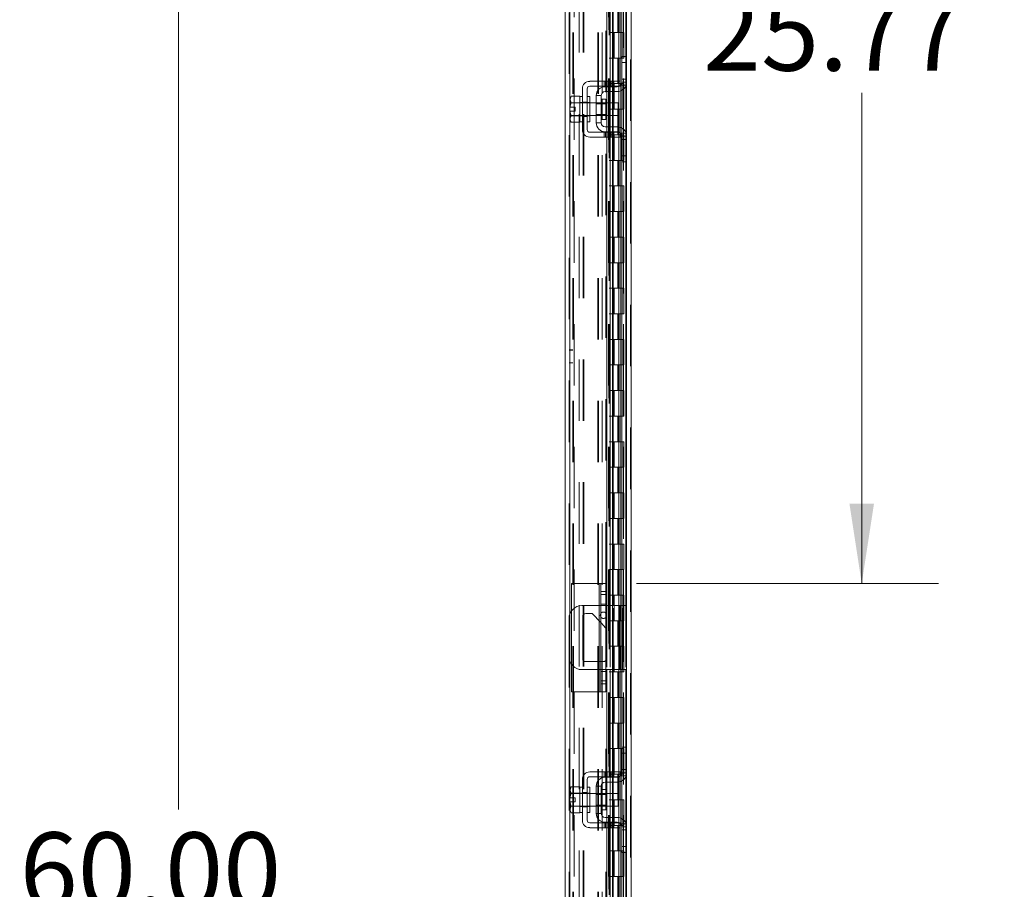
# Model space of a CAD drawing. Units: inches. Extents: x 0 to 23.4, y 0 to 16.5.
# Drawn here: x 11.4 to 13, y 7.8 to 9.2 of the extents above; entities that cross this region are included whole.
import ezdxf

# ---------------------------------------------------------------- set-up
doc = ezdxf.new("R2010")
doc.units = ezdxf.units.IN
doc.header["$MEASUREMENT"] = 0
doc.linetypes.add('HIDDEN', pattern=[0.075, 0.05, -0.025])
doc.styles.add('SLDTEXTSTYLE0', font='TXT', dxfattribs={"width": 0.75})
doc.dimstyles.new('SLDDIMSTYLE0', dxfattribs={"dimtxt": 0.125, "dimasz": 0.13, "dimexe": 0, "dimexo": 0.0625, "dimgap": 0.03125, "dimtad": 0, "dimtih": 1, "dimtoh": 1, "dimlfac": 12, "dimrnd": 1e-09, "dimzin": 12, "dimdsep": 46, "dimtxsty": 'SLDTEXTSTYLE0', "dimsah": 1, "dimcen": 0.09, "dimadec": 0, "dimazin": 3, "dimtfac": 1, "dimtofl": 0, "dimtmove": 0, "dimatfit": 3, "dimfxl": 1, "dimfrac": 2, "dimtolj": 1, "dimtzin": 12, "dimarcsym": 0})
doc.dimstyles.new('SLDDIMSTYLE1', dxfattribs={"dimtxt": 0.125, "dimasz": 0.13, "dimexe": 0, "dimexo": 0.0625, "dimgap": 0.03125, "dimtad": 0, "dimtih": 1, "dimtoh": 1, "dimlfac": 12, "dimrnd": 1e-09, "dimzin": 4, "dimdsep": 46, "dimtxsty": 'SLDTEXTSTYLE0', "dimsah": 1, "dimcen": 0.09, "dimadec": 0, "dimazin": 1, "dimtfac": 1, "dimtofl": 0, "dimtmove": 0, "dimatfit": 3, "dimfxl": 1, "dimfrac": 2, "dimtolj": 1, "dimtzin": 12, "dimarcsym": 0})

# ---------------------------------------------------------------- blocks, each defined once
blk = doc.blocks.new('_D_16')
at = {"color": 7, "linetype": 'Continuous', "lineweight": 0}
for p, q in [((12.3092, 10.445), (11.498, 10.445)), ((11.623, 10.445), (11.623, 7.9292)), ((11.623, 5.445), (11.623, 7.7307)), ((12.3092, 5.445), (11.498, 5.445))]:
    blk.add_line(p, q, dxfattribs=at)
for points in [[(11.623, 10.445), (11.603, 10.315), (11.643, 10.315)], [(11.623, 5.445), (11.643, 5.575), (11.603, 5.575)]]:
    blk.add_solid(points, dxfattribs=at)
at = {"color": 7, "linetype": 'Continuous', "lineweight": 0, "insert": (11.3644, 7.8919, -0.008), "char_height": 0.125, "attachment_point": 1, "style": 'SLDTEXTSTYLE0'}
blk.add_mtext('60.00', dxfattribs=at)
blk = doc.blocks.new('_D_19')
at = {"color": 7, "linetype": 'Continuous', "lineweight": 0}
for p, q in [((12.7359, 10.445), (12.7359, 9.2951)), ((12.7359, 8.2975), (12.7359, 9.0967)), ((12.3692, 8.2975), (12.8609, 8.2975))]:
    blk.add_line(p, q, dxfattribs=at)
for points in [[(12.7359, 10.445), (12.7159, 10.315), (12.7559, 10.315)], [(12.7359, 8.2975), (12.7559, 8.4275), (12.7159, 8.4275)]]:
    blk.add_solid(points, dxfattribs=at)
at = {"color": 7, "linetype": 'Continuous', "lineweight": 0, "insert": (12.4773, 9.2578, -0.008), "char_height": 0.125, "attachment_point": 1, "style": 'SLDTEXTSTYLE0'}
blk.add_mtext('25.77', dxfattribs=at)

msp = doc.modelspace()

# ---------------------------------------------------------------- linework, layer by layer
at = {"color": 7, "linetype": 'HIDDEN', "lineweight": 0}
for p, q in [((12.35919, 5.45125), (12.35919, 10.4388)), ((12.36027, 10.4388), (12.36027, 5.45125)), ((12.25914, 5.52784), (12.25914, 10.36222)), ((12.26022, 10.36213), (12.26022, 5.52793)), ((12.31916, 8.29753), (12.31916, 10.36213)), ((12.26747, 10.32003), (12.26747, 5.57003)), ((12.27586, 5.56222), (12.27586, 10.32784)), ((12.28208, 5.56222), (12.28208, 10.32784)), ((12.28316, 5.56222), (12.28316, 10.32784)), ((12.32364, 10.32003), (12.32364, 5.57003)), ((12.32472, 10.32003), (12.32472, 5.57003)), ((12.32993, 10.32003), (12.32993, 5.57003)), ((12.34769, 5.57003), (12.34769, 10.32003)), ((12.34776, 10.32003), (12.34776, 5.57003)), ((12.35188, 5.56222), (12.35188, 10.32784)), ((12.35258, 5.57003), (12.35258, 10.32003)), ((12.32375, 10.29963), (12.32375, 5.59043)), ((12.32375, 10.29937), (12.32375, 5.59069)), ((12.32468, 5.59043), (12.32468, 10.29962)), ((12.32483, 5.59043), (12.32483, 10.29963)), ((12.26536, 5.69503), (12.26536, 10.19503)), ((12.26645, 5.69503), (12.26645, 10.19503)), ((12.306, 10.19503), (12.306, 5.69503)), ((12.30708, 10.19503), (12.30708, 5.69503)), ((12.3133, 10.19503), (12.3133, 5.69503)), ((12.33882, 9.2367), (12.33882, 9.19503)), ((12.34003, 9.2367), (12.34003, 9.19503)), ((12.34251, 9.2367), (12.34251, 9.19503)), ((12.34493, 9.2367), (12.34493, 9.19503)), ((12.32993, 9.19503), (12.32472, 9.19503)), ((12.34251, 9.19503), (12.32993, 9.19503)), ((12.33013, 9.19503), (12.33013, 9.15336)), ((12.33013, 9.19503), (12.34312, 9.19503)), ((12.33263, 9.19503), (12.33263, 9.15336)), ((12.34035, 9.15336), (12.34035, 9.19503)), ((12.34312, 9.19503), (12.34359, 9.19503)), ((12.34359, 9.19503), (12.34359, 9.15336)), ((12.34849, 9.19503), (12.34359, 9.19503)), ((12.34555, 9.15336), (12.34555, 9.19503)), ((12.34849, 9.15336), (12.34849, 9.19503)), ((12.32993, 9.15336), (12.32472, 9.15336)), ((12.32993, 9.15336), (12.34251, 9.15336)), ((12.34312, 9.15336), (12.33013, 9.15336)), ((12.33882, 9.15336), (12.33882, 9.1117)), ((12.34003, 9.15336), (12.34003, 9.1117)), ((12.34251, 9.15336), (12.34251, 9.1117)), ((12.34359, 9.15336), (12.34312, 9.15336)), ((12.34849, 9.15336), (12.34359, 9.15336)), ((12.34493, 9.15336), (12.34493, 9.1117)), ((12.35188, 9.15586), (12.35188, 9.10852)), ((12.31619, 9.11545), (12.31619, 9.10753)), ((12.31869, 9.11545), (12.31869, 9.10753)), ((12.3206, 9.11545), (12.3206, 9.10753)), ((12.32119, 9.10753), (12.32119, 9.11545)), ((12.32458, 9.11545), (12.32458, 9.10753)), ((12.32993, 9.1117), (12.32472, 9.1117)), ((12.32599, 9.11545), (12.32599, 9.10753)), ((12.32708, 9.10753), (12.32708, 9.11545)), ((12.32958, 9.10753), (12.32958, 9.11545)), ((12.34251, 9.1117), (12.32993, 9.1117)), ((12.33007, 9.11545), (12.33007, 9.10753)), ((12.33013, 9.1117), (12.33013, 9.07003)), ((12.33013, 9.1117), (12.34312, 9.1117)), ((12.33105, 9.10753), (12.33105, 9.11545)), ((12.33213, 9.11545), (12.33213, 9.10753)), ((12.33263, 9.1117), (12.33263, 9.07003)), ((12.34035, 9.07003), (12.34035, 9.1117)), ((12.34312, 9.1117), (12.34359, 9.1117)), ((12.34359, 9.1117), (12.34359, 9.07003)), ((12.34849, 9.1117), (12.34359, 9.1117)), ((12.35296, 9.1192), (12.34505, 9.1192)), ((12.35296, 9.1142), (12.34505, 9.1142)), ((12.34555, 9.07003), (12.34555, 9.1117)), ((12.34849, 9.07003), (12.34849, 9.1117)), ((12.3206, 9.1067), (12.3206, 9.09878)), ((12.32599, 9.1067), (12.32599, 9.09878)), ((12.33007, 9.1067), (12.33007, 9.09878)), ((12.33105, 9.09878), (12.33105, 9.1067)), ((12.34314, 9.1092), (12.35213, 9.1092)), ((12.28088, 9.08086), (12.27671, 9.08086)), ((12.29296, 9.08045), (12.27671, 9.08045)), ((12.28088, 9.08174), (12.2888, 9.08174)), ((12.29296, 9.08086), (12.2888, 9.08086)), ((12.31938, 9.08045), (12.30338, 9.08045)), ((12.31938, 9.0789), (12.30338, 9.0789)), ((12.31296, 9.07003), (12.31296, 9.08665)), ((12.3206, 9.08045), (12.3206, 9.05961)), ((12.32599, 9.08045), (12.32599, 9.05961)), ((12.33007, 9.08045), (12.33007, 9.05961)), ((12.33105, 9.05961), (12.33105, 9.08045)), ((12.32993, 9.07003), (12.32472, 9.07003)), ((12.32993, 9.07003), (12.34251, 9.07003)), ((12.34312, 9.07003), (12.33013, 9.07003)), ((12.33882, 9.07003), (12.33882, 9.02836)), ((12.34003, 9.07003), (12.34003, 9.02836)), ((12.34251, 9.07003), (12.34251, 9.02836)), ((12.34359, 9.07003), (12.34312, 9.07003)), ((12.34849, 9.07003), (12.34359, 9.07003)), ((12.34493, 9.07003), (12.34493, 9.02836)), ((12.27671, 9.05961), (12.29296, 9.05961)), ((12.27671, 9.0592), (12.28088, 9.0592)), ((12.28088, 9.05832), (12.2888, 9.05832)), ((12.2888, 9.0592), (12.29296, 9.0592)), ((12.30338, 9.06115), (12.31938, 9.06115)), ((12.30338, 9.05961), (12.31938, 9.05961)), ((12.31619, 9.03253), (12.31619, 9.02461)), ((12.31869, 9.02461), (12.31869, 9.03253)), ((12.3206, 9.04128), (12.3206, 9.03336)), ((12.3206, 9.03253), (12.3206, 9.02461)), ((12.32119, 9.02461), (12.32119, 9.03253)), ((12.32458, 9.02461), (12.32458, 9.03253)), ((12.32599, 9.04128), (12.32599, 9.03336)), ((12.32599, 9.03253), (12.32599, 9.02461)), ((12.32708, 9.03253), (12.32708, 9.02461)), ((12.32958, 9.02461), (12.32958, 9.03253)), ((12.33007, 9.04128), (12.33007, 9.03336)), ((12.33007, 9.03253), (12.33007, 9.02461)), ((12.33105, 9.03336), (12.33105, 9.04128)), ((12.33105, 9.02461), (12.33105, 9.03253)), ((12.33213, 9.03253), (12.33213, 9.02461)), ((12.35213, 9.03086), (12.34314, 9.03086)), ((12.35188, 9.03154), (12.35188, 8.9842)), ((12.32993, 9.02836), (12.32472, 9.02836)), ((12.34251, 9.02836), (12.32993, 9.02836)), ((12.33013, 9.02836), (12.33013, 8.9867)), ((12.33013, 9.02836), (12.34312, 9.02836)), ((12.33263, 9.02836), (12.33263, 8.9867)), ((12.34035, 8.9867), (12.34035, 9.02836)), ((12.34312, 9.02836), (12.34359, 9.02836)), ((12.34359, 9.02836), (12.34359, 8.9867)), ((12.34849, 9.02836), (12.34359, 9.02836)), ((12.34505, 9.02586), (12.35296, 9.02586)), ((12.34505, 9.02086), (12.35296, 9.02086)), ((12.34555, 8.9867), (12.34555, 9.02836)), ((12.34849, 8.9867), (12.34849, 9.02836)), ((12.32993, 8.9867), (12.32472, 8.9867)), ((12.32993, 8.9867), (12.34251, 8.9867)), ((12.34312, 8.9867), (12.33013, 8.9867)), ((12.33882, 8.9867), (12.33882, 8.94503)), ((12.34003, 8.9867), (12.34003, 8.94503)), ((12.34251, 8.9867), (12.34251, 8.94503)), ((12.34359, 8.9867), (12.34312, 8.9867)), ((12.34849, 8.9867), (12.34359, 8.9867)), ((12.34493, 8.9867), (12.34493, 8.94503)), ((12.32993, 8.94503), (12.32472, 8.94503)), ((12.34251, 8.94503), (12.32993, 8.94503)), ((12.33013, 8.94503), (12.33013, 8.90336)), ((12.33013, 8.94503), (12.34312, 8.94503)), ((12.33263, 8.94503), (12.33263, 8.90336)), ((12.34035, 8.90336), (12.34035, 8.94503)), ((12.34312, 8.94503), (12.34359, 8.94503)), ((12.34359, 8.94503), (12.34359, 8.90336)), ((12.34849, 8.94503), (12.34359, 8.94503)), ((12.34555, 8.90336), (12.34555, 8.94503)), ((12.34849, 8.90336), (12.34849, 8.94503)), ((12.32993, 8.90336), (12.32472, 8.90336)), ((12.32993, 8.90336), (12.34251, 8.90336)), ((12.34312, 8.90336), (12.33013, 8.90336)), ((12.33882, 8.90336), (12.33882, 8.8617)), ((12.34003, 8.90336), (12.34003, 8.8617)), ((12.34251, 8.90336), (12.34251, 8.8617)), ((12.34359, 8.90336), (12.34312, 8.90336)), ((12.34849, 8.90336), (12.34359, 8.90336)), ((12.34493, 8.90336), (12.34493, 8.8617)), ((12.32993, 8.8617), (12.32472, 8.8617)), ((12.34251, 8.8617), (12.32993, 8.8617)), ((12.33013, 8.8617), (12.33013, 8.82003)), ((12.33013, 8.8617), (12.34312, 8.8617)), ((12.33263, 8.8617), (12.33263, 8.82003)), ((12.34035, 8.82003), (12.34035, 8.8617)), ((12.34312, 8.8617), (12.34359, 8.8617)), ((12.34359, 8.8617), (12.34359, 8.82003)), ((12.34849, 8.8617), (12.34359, 8.8617)), ((12.34555, 8.82003), (12.34555, 8.8617)), ((12.34849, 8.82003), (12.34849, 8.8617)), ((12.32993, 8.82003), (12.32472, 8.82003)), ((12.32993, 8.82003), (12.34251, 8.82003)), ((12.34312, 8.82003), (12.33013, 8.82003)), ((12.33882, 8.82003), (12.33882, 8.77836)), ((12.34003, 8.82003), (12.34003, 8.77836)), ((12.34251, 8.82003), (12.34251, 8.77836)), ((12.34359, 8.82003), (12.34312, 8.82003)), ((12.34849, 8.82003), (12.34359, 8.82003)), ((12.34493, 8.82003), (12.34493, 8.77836)), ((12.32993, 8.77836), (12.32472, 8.77836)), ((12.34251, 8.77836), (12.32993, 8.77836)), ((12.33013, 8.77836), (12.33013, 8.7367)), ((12.33013, 8.77836), (12.34312, 8.77836)), ((12.33263, 8.77836), (12.33263, 8.7367)), ((12.34035, 8.7367), (12.34035, 8.77836)), ((12.34312, 8.77836), (12.34359, 8.77836)), ((12.34359, 8.77836), (12.34359, 8.7367)), ((12.34849, 8.77836), (12.34359, 8.77836)), ((12.34555, 8.7367), (12.34555, 8.77836)), ((12.34849, 8.7367), (12.34849, 8.77836)), ((12.32993, 8.7367), (12.32472, 8.7367)), ((12.32993, 8.7367), (12.34251, 8.7367)), ((12.34312, 8.7367), (12.33013, 8.7367)), ((12.33882, 8.7367), (12.33882, 8.69503)), ((12.34003, 8.7367), (12.34003, 8.69503)), ((12.34251, 8.7367), (12.34251, 8.69503)), ((12.34359, 8.7367), (12.34312, 8.7367)), ((12.34849, 8.7367), (12.34359, 8.7367)), ((12.34493, 8.7367), (12.34493, 8.69503)), ((12.32993, 8.69503), (12.32472, 8.69503)), ((12.34251, 8.69503), (12.32993, 8.69503)), ((12.33013, 8.69503), (12.33013, 8.65336)), ((12.33013, 8.69503), (12.34312, 8.69503)), ((12.33263, 8.69503), (12.33263, 8.65336)), ((12.34035, 8.65336), (12.34035, 8.69503)), ((12.34312, 8.69503), (12.34359, 8.69503)), ((12.34359, 8.69503), (12.34359, 8.65336)), ((12.34849, 8.69503), (12.34359, 8.69503)), ((12.34555, 8.65336), (12.34555, 8.69503)), ((12.34849, 8.65336), (12.34849, 8.69503)), ((12.26536, 8.67795), (12.25914, 8.67795)), ((12.26536, 8.67767), (12.25914, 8.67767)), ((12.25914, 8.65711), (12.26536, 8.65711)), ((12.25914, 8.65684), (12.26536, 8.65684)), ((12.32993, 8.65336), (12.32472, 8.65336)), ((12.32993, 8.65336), (12.34251, 8.65336)), ((12.34312, 8.65336), (12.33013, 8.65336)), ((12.33882, 8.65336), (12.33882, 8.6117)), ((12.34003, 8.65336), (12.34003, 8.6117)), ((12.34251, 8.65336), (12.34251, 8.6117)), ((12.34359, 8.65336), (12.34312, 8.65336)), ((12.34849, 8.65336), (12.34359, 8.65336)), ((12.34493, 8.65336), (12.34493, 8.6117)), ((12.32993, 8.6117), (12.32472, 8.6117)), ((12.34251, 8.6117), (12.32993, 8.6117)), ((12.33013, 8.6117), (12.33013, 8.57003)), ((12.33013, 8.6117), (12.34312, 8.6117)), ((12.33263, 8.6117), (12.33263, 8.57003)), ((12.34035, 8.57003), (12.34035, 8.6117)), ((12.34312, 8.6117), (12.34359, 8.6117)), ((12.34359, 8.6117), (12.34359, 8.57003)), ((12.34849, 8.6117), (12.34359, 8.6117)), ((12.34555, 8.57003), (12.34555, 8.6117)), ((12.34849, 8.57003), (12.34849, 8.6117)), ((12.32993, 8.57003), (12.32472, 8.57003)), ((12.32993, 8.57003), (12.34251, 8.57003)), ((12.34312, 8.57003), (12.33013, 8.57003)), ((12.33882, 8.57003), (12.33882, 8.52836)), ((12.34003, 8.57003), (12.34003, 8.52836)), ((12.34251, 8.57003), (12.34251, 8.52836)), ((12.34359, 8.57003), (12.34312, 8.57003)), ((12.34849, 8.57003), (12.34359, 8.57003)), ((12.34493, 8.57003), (12.34493, 8.52836)), ((12.32993, 8.52836), (12.32472, 8.52836)), ((12.34251, 8.52836), (12.32993, 8.52836)), ((12.33013, 8.52836), (12.33013, 8.4867)), ((12.33013, 8.52836), (12.34312, 8.52836)), ((12.33263, 8.52836), (12.33263, 8.4867)), ((12.34035, 8.4867), (12.34035, 8.52836)), ((12.34312, 8.52836), (12.34359, 8.52836)), ((12.34359, 8.52836), (12.34359, 8.4867)), ((12.34849, 8.52836), (12.34359, 8.52836)), ((12.34555, 8.4867), (12.34555, 8.52836)), ((12.34849, 8.4867), (12.34849, 8.52836)), ((12.32993, 8.4867), (12.32472, 8.4867)), ((12.32993, 8.4867), (12.34251, 8.4867)), ((12.34312, 8.4867), (12.33013, 8.4867)), ((12.33882, 8.4867), (12.33882, 8.44503)), ((12.34003, 8.4867), (12.34003, 8.44503)), ((12.34251, 8.4867), (12.34251, 8.44503)), ((12.34359, 8.4867), (12.34312, 8.4867)), ((12.34849, 8.4867), (12.34359, 8.4867)), ((12.34493, 8.4867), (12.34493, 8.44503)), ((12.32993, 8.44503), (12.32472, 8.44503)), ((12.34251, 8.44503), (12.32993, 8.44503)), ((12.33013, 8.44503), (12.33013, 8.40336)), ((12.33013, 8.44503), (12.34312, 8.44503)), ((12.33263, 8.44503), (12.33263, 8.40336)), ((12.34035, 8.40336), (12.34035, 8.44503)), ((12.34312, 8.44503), (12.34359, 8.44503)), ((12.34359, 8.44503), (12.34359, 8.40336)), ((12.34849, 8.44503), (12.34359, 8.44503)), ((12.34555, 8.40336), (12.34555, 8.44503)), ((12.34849, 8.40336), (12.34849, 8.44503)), ((12.32993, 8.40336), (12.32472, 8.40336)), ((12.32993, 8.40336), (12.34251, 8.40336)), ((12.34312, 8.40336), (12.33013, 8.40336)), ((12.33882, 8.40336), (12.33882, 8.3617)), ((12.34003, 8.40336), (12.34003, 8.3617)), ((12.34251, 8.40336), (12.34251, 8.3617)), ((12.34359, 8.40336), (12.34312, 8.40336)), ((12.34849, 8.40336), (12.34359, 8.40336)), ((12.34493, 8.40336), (12.34493, 8.3617)), ((12.32993, 8.3617), (12.32472, 8.3617)), ((12.34251, 8.3617), (12.32993, 8.3617)), ((12.33013, 8.3617), (12.33013, 8.32003)), ((12.33013, 8.3617), (12.34312, 8.3617)), ((12.33263, 8.3617), (12.33263, 8.32003)), ((12.34035, 8.32003), (12.34035, 8.3617)), ((12.34312, 8.3617), (12.34359, 8.3617)), ((12.34359, 8.3617), (12.34359, 8.32003)), ((12.34849, 8.3617), (12.34359, 8.3617)), ((12.34555, 8.32003), (12.34555, 8.3617)), ((12.34849, 8.32003), (12.34849, 8.3617)), ((12.32993, 8.32003), (12.32472, 8.32003)), ((12.32993, 8.32003), (12.34251, 8.32003)), ((12.34312, 8.32003), (12.33013, 8.32003)), ((12.33882, 8.32003), (12.33882, 8.27836)), ((12.34003, 8.32003), (12.34003, 8.27836)), ((12.34251, 8.32003), (12.34251, 8.27836)), ((12.34359, 8.32003), (12.34312, 8.32003)), ((12.34849, 8.32003), (12.34359, 8.32003)), ((12.34493, 8.32003), (12.34493, 8.27836)), ((12.30833, 8.29753), (12.30833, 8.12086)), ((12.31916, 8.27928), (12.31083, 8.27928)), ((12.32993, 8.27836), (12.32472, 8.27836)), ((12.34251, 8.27836), (12.32993, 8.27836)), ((12.33013, 8.27836), (12.33013, 8.2367)), ((12.33013, 8.27836), (12.34312, 8.27836)), ((12.33263, 8.27836), (12.33263, 8.2367)), ((12.34035, 8.2367), (12.34035, 8.27836)), ((12.34312, 8.27836), (12.34359, 8.27836)), ((12.34359, 8.27836), (12.34359, 8.2367)), ((12.34849, 8.27836), (12.34359, 8.27836)), ((12.34555, 8.2367), (12.34555, 8.27836)), ((12.34849, 8.2367), (12.34849, 8.27836)), ((12.30833, 8.23627), (12.30833, 8.26128)), ((12.31916, 8.26365), (12.31083, 8.26365)), ((12.31916, 8.26128), (12.31083, 8.26128)), ((12.3206, 8.26128), (12.3206, 8.15711)), ((12.32599, 8.26128), (12.32599, 8.15711)), ((12.33007, 8.26128), (12.33007, 8.15711)), ((12.33105, 8.15711), (12.33105, 8.26128)), ((12.34213, 8.26128), (12.34213, 8.15711)), ((12.3463, 8.15711), (12.3463, 8.26128)), ((12.35188, 8.26128), (12.35188, 8.15711)), ((12.26022, 8.24684), (12.26022, 8.17155)), ((12.26333, 8.16552), (12.26333, 8.25288)), ((12.31083, 8.23363), (12.31916, 8.22482)), ((12.32993, 8.2367), (12.32472, 8.2367)), ((12.32993, 8.2367), (12.34251, 8.2367)), ((12.34312, 8.2367), (12.33013, 8.2367)), ((12.33882, 8.2367), (12.33882, 8.19503)), ((12.34003, 8.2367), (12.34003, 8.19503)), ((12.34251, 8.2367), (12.34251, 8.19503)), ((12.34359, 8.2367), (12.34312, 8.2367)), ((12.34849, 8.2367), (12.34359, 8.2367)), ((12.34493, 8.2367), (12.34493, 8.19503)), ((12.32993, 8.19503), (12.32472, 8.19503)), ((12.34251, 8.19503), (12.32993, 8.19503)), ((12.33013, 8.19503), (12.33013, 8.15336)), ((12.33013, 8.19503), (12.34312, 8.19503)), ((12.33263, 8.19503), (12.33263, 8.15336)), ((12.34035, 8.15336), (12.34035, 8.19503)), ((12.34312, 8.19503), (12.34359, 8.19503)), ((12.34359, 8.19503), (12.34359, 8.15336)), ((12.34849, 8.19503), (12.34359, 8.19503)), ((12.34555, 8.15336), (12.34555, 8.19503)), ((12.34849, 8.15336), (12.34849, 8.19503)), ((12.30833, 8.15711), (12.30833, 8.17011)), ((12.31521, 8.17011), (12.31083, 8.17011)), ((12.31083, 8.15711), (12.31916, 8.15711)), ((12.31916, 8.15424), (12.31083, 8.15424)), ((12.32993, 8.15336), (12.32472, 8.15336)), ((12.32993, 8.15336), (12.34251, 8.15336)), ((12.34312, 8.15336), (12.33013, 8.15336)), ((12.33882, 8.15336), (12.33882, 8.1117)), ((12.34003, 8.15336), (12.34003, 8.1117)), ((12.34251, 8.15336), (12.34251, 8.1117)), ((12.34359, 8.15336), (12.34312, 8.15336)), ((12.34849, 8.15336), (12.34359, 8.15336)), ((12.34493, 8.15336), (12.34493, 8.1117)), ((12.31083, 8.13861), (12.31916, 8.13861)), ((12.31916, 5.52793), (12.31916, 8.12086)), ((12.32993, 8.1117), (12.32472, 8.1117)), ((12.34251, 8.1117), (12.32993, 8.1117)), ((12.33013, 8.1117), (12.33013, 8.07003)), ((12.33013, 8.1117), (12.34312, 8.1117)), ((12.33263, 8.1117), (12.33263, 8.07003)), ((12.34035, 8.07003), (12.34035, 8.1117)), ((12.34312, 8.1117), (12.34359, 8.1117)), ((12.34359, 8.1117), (12.34359, 8.07003)), ((12.34849, 8.1117), (12.34359, 8.1117)), ((12.34555, 8.07003), (12.34555, 8.1117)), ((12.34849, 8.07003), (12.34849, 8.1117)), ((12.32993, 8.07003), (12.32472, 8.07003)), ((12.32993, 8.07003), (12.34251, 8.07003)), ((12.34312, 8.07003), (12.33013, 8.07003)), ((12.33882, 8.07003), (12.33882, 8.02836)), ((12.34003, 8.07003), (12.34003, 8.02836)), ((12.34251, 8.07003), (12.34251, 8.02836)), ((12.34359, 8.07003), (12.34312, 8.07003)), ((12.34849, 8.07003), (12.34359, 8.07003)), ((12.34493, 8.07003), (12.34493, 8.02836)), ((12.32993, 8.02836), (12.32472, 8.02836)), ((12.34251, 8.02836), (12.32993, 8.02836)), ((12.33013, 8.02836), (12.33013, 7.9867)), ((12.33013, 8.02836), (12.34312, 8.02836)), ((12.33263, 8.02836), (12.33263, 7.9867)), ((12.34035, 7.9867), (12.34035, 8.02836)), ((12.34312, 8.02836), (12.34359, 8.02836)), ((12.34359, 8.02836), (12.34359, 7.9867)), ((12.34849, 8.02836), (12.34359, 8.02836)), ((12.34555, 7.9867), (12.34555, 8.02836)), ((12.34849, 7.9867), (12.34849, 8.02836)), ((12.35188, 8.03086), (12.35188, 7.98352)), ((12.31619, 7.99045), (12.31619, 7.98253)), ((12.31869, 7.99045), (12.31869, 7.98253)), ((12.3206, 7.99045), (12.3206, 7.98253)), ((12.32119, 7.98253), (12.32119, 7.99045)), ((12.32458, 7.99045), (12.32458, 7.98253)), ((12.32993, 7.9867), (12.32472, 7.9867)), ((12.32599, 7.99045), (12.32599, 7.98253)), ((12.32708, 7.98253), (12.32708, 7.99045)), ((12.32958, 7.98253), (12.32958, 7.99045)), ((12.32993, 7.9867), (12.34251, 7.9867)), ((12.33007, 7.99045), (12.33007, 7.98253)), ((12.34312, 7.9867), (12.33013, 7.9867)), ((12.33105, 7.98253), (12.33105, 7.99045)), ((12.33213, 7.99045), (12.33213, 7.98253)), ((12.33882, 7.9867), (12.33882, 7.94503)), ((12.34003, 7.9867), (12.34003, 7.94503)), ((12.34251, 7.9867), (12.34251, 7.94503)), ((12.34359, 7.9867), (12.34312, 7.9867)), ((12.34849, 7.9867), (12.34359, 7.9867)), ((12.34493, 7.9867), (12.34493, 7.94503)), ((12.35296, 7.9942), (12.34505, 7.9942)), ((12.35296, 7.9892), (12.34505, 7.9892)), ((12.3206, 7.9817), (12.3206, 7.97378)), ((12.32599, 7.9817), (12.32599, 7.97378)), ((12.33007, 7.9817), (12.33007, 7.97378)), ((12.33105, 7.97378), (12.33105, 7.9817)), ((12.34314, 7.9842), (12.35213, 7.9842)), ((12.28088, 7.95586), (12.27671, 7.95586)), ((12.29296, 7.95545), (12.27671, 7.95545)), ((12.28088, 7.95674), (12.2888, 7.95674)), ((12.29296, 7.95586), (12.2888, 7.95586)), ((12.31938, 7.95545), (12.30338, 7.95545)), ((12.31296, 7.94503), (12.31296, 7.96165)), ((12.3206, 7.95545), (12.3206, 7.93461)), ((12.32599, 7.95545), (12.32599, 7.93461)), ((12.33007, 7.95545), (12.33007, 7.93461)), ((12.33105, 7.93461), (12.33105, 7.95545)), ((12.31938, 7.9539), (12.30338, 7.9539)), ((12.32993, 7.94503), (12.32472, 7.94503)), ((12.34251, 7.94503), (12.32472, 7.94503)), ((12.33013, 7.94503), (12.32993, 7.94503)), ((12.33013, 7.94503), (12.33013, 7.90336)), ((12.33013, 7.94503), (12.34555, 7.94503)), ((12.33263, 7.94503), (12.33263, 7.90336)), ((12.34035, 7.90336), (12.34035, 7.94503)), ((12.34251, 7.94503), (12.34359, 7.94503)), ((12.34359, 7.94503), (12.34359, 7.90336)), ((12.34849, 7.94503), (12.34359, 7.94503)), ((12.34555, 7.90336), (12.34555, 7.94503)), ((12.34849, 7.90336), (12.34849, 7.94503)), ((12.27671, 7.93461), (12.29296, 7.93461)), ((12.27671, 7.9342), (12.28088, 7.9342)), ((12.28088, 7.93332), (12.2888, 7.93332)), ((12.2888, 7.9342), (12.29296, 7.9342)), ((12.30338, 7.93615), (12.31938, 7.93615)), ((12.30338, 7.93461), (12.31938, 7.93461)), ((12.31619, 7.90753), (12.31619, 7.89961)), ((12.31869, 7.89961), (12.31869, 7.90753)), ((12.3206, 7.91628), (12.3206, 7.90836)), ((12.3206, 7.90753), (12.3206, 7.89961)), ((12.32119, 7.89961), (12.32119, 7.90753)), ((12.32458, 7.89961), (12.32458, 7.90753)), ((12.32599, 7.91628), (12.32599, 7.90836)), ((12.32599, 7.90753), (12.32599, 7.89961)), ((12.32708, 7.90753), (12.32708, 7.89961)), ((12.32958, 7.89961), (12.32958, 7.90753)), ((12.33007, 7.91628), (12.33007, 7.90836)), ((12.33007, 7.90753), (12.33007, 7.89961)), ((12.33105, 7.90836), (12.33105, 7.91628)), ((12.33105, 7.89961), (12.33105, 7.90753)), ((12.33213, 7.90753), (12.33213, 7.89961)), ((12.35188, 7.90654), (12.35188, 7.8592)), ((12.32993, 7.90336), (12.32472, 7.90336)), ((12.32993, 7.90336), (12.34251, 7.90336)), ((12.34312, 7.90336), (12.33013, 7.90336)), ((12.33882, 7.90336), (12.33882, 7.8617)), ((12.34003, 7.90336), (12.34003, 7.8617)), ((12.34251, 7.90336), (12.34251, 7.8617)), ((12.34359, 7.90336), (12.34312, 7.90336)), ((12.35213, 7.90586), (12.34314, 7.90586)), ((12.34849, 7.90336), (12.34359, 7.90336)), ((12.34493, 7.90336), (12.34493, 7.8617)), ((12.34505, 7.90086), (12.35296, 7.90086)), ((12.34505, 7.89586), (12.35296, 7.89586)), ((12.32993, 7.8617), (12.32472, 7.8617)), ((12.34251, 7.8617), (12.32993, 7.8617)), ((12.33013, 7.8617), (12.33013, 7.82003)), ((12.33013, 7.8617), (12.34312, 7.8617)), ((12.33263, 7.8617), (12.33263, 7.82003)), ((12.34035, 7.82003), (12.34035, 7.8617)), ((12.34312, 7.8617), (12.34359, 7.8617)), ((12.34359, 7.8617), (12.34359, 7.82003)), ((12.34849, 7.8617), (12.34359, 7.8617)), ((12.34555, 7.82003), (12.34555, 7.8617)), ((12.34849, 7.82003), (12.34849, 7.8617)), ((12.32993, 7.82003), (12.32472, 7.82003)), ((12.32993, 7.82003), (12.34251, 7.82003)), ((12.34312, 7.82003), (12.33013, 7.82003)), ((12.33882, 7.82003), (12.33882, 7.77836)), ((12.34003, 7.82003), (12.34003, 7.77836)), ((12.34251, 7.82003), (12.34251, 7.77836)), ((12.34359, 7.82003), (12.34312, 7.82003)), ((12.34849, 7.82003), (12.34359, 7.82003)), ((12.34493, 7.82003), (12.34493, 7.77836))]:
    msp.add_line(p, q, dxfattribs=at)
at = {"color": 7, "linetype": 'Continuous', "lineweight": 15}
for p, q in [((12.36027, 10.4388), (12.36027, 5.45125)), ((12.25291, 5.52784), (12.25291, 10.36222)), ((12.3206, 10.14961), (12.3206, 9.11545)), ((12.32599, 10.14961), (12.32599, 9.11545)), ((12.33105, 9.11545), (12.33105, 10.14961)), ((12.35296, 10.11038), (12.35296, 9.15468)), ((12.34505, 9.14586), (12.34505, 9.15586)), ((12.34505, 9.15586), (12.35296, 9.15586)), ((12.34505, 9.1142), (12.34505, 9.14586)), ((12.35296, 9.14586), (12.34505, 9.14586)), ((12.35296, 9.15468), (12.35296, 9.14586)), ((12.35296, 9.1142), (12.35296, 9.14586)), ((12.33213, 9.11545), (12.29296, 9.11545)), ((12.33213, 9.10753), (12.33213, 9.11545)), ((12.33213, 9.11545), (12.34255, 9.11545)), ((12.34255, 9.11545), (12.34255, 9.10753)), ((12.35296, 9.1142), (12.35296, 9.02586)), ((12.28088, 9.10336), (12.28088, 9.0367)), ((12.2888, 9.0367), (12.2888, 9.10336)), ((12.29296, 9.10753), (12.33213, 9.10753)), ((12.31796, 9.1067), (12.33755, 9.1067)), ((12.33755, 9.09878), (12.31796, 9.09878)), ((12.3206, 9.10753), (12.3206, 9.1067)), ((12.3206, 9.09878), (12.3206, 9.08045)), ((12.32599, 9.10753), (12.32599, 9.1067)), ((12.32599, 9.09878), (12.32599, 9.08045)), ((12.33105, 9.1067), (12.33105, 9.10753)), ((12.33105, 9.08045), (12.33105, 9.09878)), ((12.34255, 9.10753), (12.33213, 9.10753)), ((12.26249, 9.09107), (12.26088, 9.08828)), ((12.26249, 9.09107), (12.26088, 9.08629)), ((12.26088, 9.08828), (12.26088, 9.08629)), ((12.26088, 9.08534), (12.26088, 9.08629)), ((12.26088, 9.08534), (12.26088, 9.07315)), ((12.26088, 9.08534), (12.26249, 9.08056)), ((12.27671, 9.09107), (12.26249, 9.09107)), ((12.26249, 9.08056), (12.27671, 9.08056)), ((12.26249, 9.08054), (12.26249, 9.08056)), ((12.27671, 9.08054), (12.26249, 9.08054)), ((12.27671, 9.09086), (12.27671, 9.09107)), ((12.28088, 9.09086), (12.27671, 9.09086)), ((12.27671, 9.09086), (12.27671, 9.0492)), ((12.27671, 9.08056), (12.27671, 9.08077)), ((12.27671, 9.08054), (12.27671, 9.08056)), ((12.27671, 9.08012), (12.27671, 9.08054)), ((12.29296, 9.09086), (12.2888, 9.09086)), ((12.29296, 9.09086), (12.29296, 9.0492)), ((12.30338, 9.08045), (12.29296, 9.08045)), ((12.30338, 9.09211), (12.30338, 9.04795)), ((12.3113, 9.09211), (12.30338, 9.09211)), ((12.3113, 9.04795), (12.3113, 9.09211)), ((12.31938, 9.08665), (12.31296, 9.08665)), ((12.31938, 9.0534), (12.31938, 9.08665)), ((12.33921, 9.08045), (12.31938, 9.08045)), ((12.33921, 9.05961), (12.33921, 9.08045)), ((12.26088, 9.07315), (12.26102, 9.07315)), ((12.26088, 9.0669), (12.26088, 9.05472)), ((12.26102, 9.0669), (12.26088, 9.0669)), ((12.26102, 9.07315), (12.2693, 9.07315)), ((12.2693, 9.0669), (12.26102, 9.0669)), ((12.2693, 9.07315), (12.2693, 9.0669)), ((12.26088, 9.05377), (12.26088, 9.05472)), ((12.26088, 9.05377), (12.26088, 9.05178)), ((12.26088, 9.05178), (12.26249, 9.04899)), ((12.26249, 9.05952), (12.27671, 9.05952)), ((12.26249, 9.05952), (12.26249, 9.0595)), ((12.27671, 9.0595), (12.26249, 9.0595)), ((12.26249, 9.04899), (12.27671, 9.04899)), ((12.27671, 9.05952), (12.27671, 9.05994)), ((12.27671, 9.0595), (12.27671, 9.05952)), ((12.27671, 9.05929), (12.27671, 9.0595)), ((12.27671, 9.0492), (12.28088, 9.0492)), ((12.27671, 9.04899), (12.27671, 9.0492)), ((12.2888, 9.0492), (12.29296, 9.0492)), ((12.29296, 9.05961), (12.30338, 9.05961)), ((12.30338, 9.04795), (12.3113, 9.04795)), ((12.31296, 9.0534), (12.31938, 9.0534)), ((12.31938, 9.05961), (12.33921, 9.05961)), ((12.3206, 9.05961), (12.3206, 9.04128)), ((12.32599, 9.05961), (12.32599, 9.04128)), ((12.33105, 9.04128), (12.33105, 9.05961)), ((12.33213, 9.03253), (12.29296, 9.03253)), ((12.31796, 9.04128), (12.33755, 9.04128)), ((12.31796, 9.03336), (12.33755, 9.03336)), ((12.3206, 9.03336), (12.3206, 9.03253)), ((12.32599, 9.03336), (12.32599, 9.03253)), ((12.33105, 9.03253), (12.33105, 9.03336)), ((12.33213, 9.02461), (12.33213, 9.03253)), ((12.33213, 9.03253), (12.34255, 9.03253)), ((12.34255, 9.03253), (12.34255, 9.02461)), ((12.29296, 9.02461), (12.33213, 9.02461)), ((12.3206, 9.02461), (12.3206, 8.26128)), ((12.32599, 9.02461), (12.32599, 8.26128)), ((12.33105, 8.26128), (12.33105, 9.02461)), ((12.34255, 9.02461), (12.33213, 9.02461)), ((12.34505, 8.9942), (12.34505, 9.02586)), ((12.35296, 8.9942), (12.35296, 9.02586)), ((12.34505, 8.9942), (12.35296, 8.9942)), ((12.34505, 8.9842), (12.34505, 8.9942)), ((12.35296, 8.9842), (12.34505, 8.9842)), ((12.35296, 8.9942), (12.35296, 8.98538)), ((12.35296, 8.98538), (12.35296, 8.02968)), ((12.26333, 8.25288), (12.26333, 8.29753)), ((12.30833, 8.29753), (12.26333, 8.29753)), ((12.30833, 8.29753), (12.31083, 8.29753)), ((12.31083, 8.29753), (12.31916, 8.29753)), ((12.31083, 8.28453), (12.31083, 8.29753)), ((12.31916, 8.29753), (12.31916, 8.28453)), ((12.31916, 8.28453), (12.31083, 8.28453)), ((12.31083, 8.13386), (12.31083, 8.28453)), ((12.31916, 8.28453), (12.31916, 8.13386)), ((12.31083, 8.26128), (12.28005, 8.26128)), ((12.34213, 8.26128), (12.31916, 8.26128)), ((12.34213, 8.15711), (12.34213, 8.26128)), ((12.34213, 8.26128), (12.35296, 8.26128)), ((12.28655, 8.24828), (12.29696, 8.24828)), ((12.29696, 8.24828), (12.31083, 8.23363)), ((12.25921, 8.24045), (12.25921, 8.17795)), ((12.28138, 8.17528), (12.28138, 8.24311)), ((12.31916, 8.22482), (12.32038, 8.22353)), ((12.32038, 8.22353), (12.32038, 8.17528)), ((12.26333, 8.12086), (12.26333, 8.16552)), ((12.31083, 8.17011), (12.28655, 8.17011)), ((12.28005, 8.15711), (12.31083, 8.15711)), ((12.31916, 8.15711), (12.34213, 8.15711)), ((12.3206, 8.15711), (12.3206, 7.99045)), ((12.32599, 8.15711), (12.32599, 7.99045)), ((12.33105, 7.99045), (12.33105, 8.15711)), ((12.35296, 8.15711), (12.34213, 8.15711)), ((12.31083, 8.13386), (12.31916, 8.13386)), ((12.31083, 8.12086), (12.31083, 8.13386)), ((12.31916, 8.13386), (12.31916, 8.12086)), ((12.30833, 8.12086), (12.26333, 8.12086)), ((12.31083, 8.12086), (12.30833, 8.12086)), ((12.31916, 8.12086), (12.31083, 8.12086)), ((12.34505, 8.02086), (12.34505, 8.03086)), ((12.34505, 8.03086), (12.35296, 8.03086)), ((12.34505, 7.9892), (12.34505, 8.02086)), ((12.35296, 8.02086), (12.34505, 8.02086)), ((12.35296, 8.02968), (12.35296, 8.02086)), ((12.35296, 7.9892), (12.35296, 8.02086)), ((12.33213, 7.99045), (12.29296, 7.99045)), ((12.33213, 7.98253), (12.33213, 7.99045)), ((12.33213, 7.99045), (12.34255, 7.99045)), ((12.34255, 7.99045), (12.34255, 7.98253)), ((12.35296, 7.9892), (12.35296, 7.90086)), ((12.28088, 7.97836), (12.28088, 7.9117)), ((12.2888, 7.9117), (12.2888, 7.97836)), ((12.29296, 7.98253), (12.33213, 7.98253)), ((12.31796, 7.9817), (12.33755, 7.9817)), ((12.33755, 7.97378), (12.31796, 7.97378)), ((12.3206, 7.98253), (12.3206, 7.9817)), ((12.3206, 7.97378), (12.3206, 7.95545)), ((12.32599, 7.98253), (12.32599, 7.9817)), ((12.32599, 7.97378), (12.32599, 7.95545)), ((12.33105, 7.9817), (12.33105, 7.98253)), ((12.33105, 7.95545), (12.33105, 7.97378)), ((12.34255, 7.98253), (12.33213, 7.98253)), ((12.26249, 7.96607), (12.26088, 7.96328)), ((12.26249, 7.96607), (12.26088, 7.96129)), ((12.26088, 7.96328), (12.26088, 7.96129)), ((12.26088, 7.96034), (12.26088, 7.96129)), ((12.26088, 7.96034), (12.26088, 7.94815)), ((12.26088, 7.96034), (12.26249, 7.95556)), ((12.27671, 7.96607), (12.26249, 7.96607)), ((12.26249, 7.95556), (12.27671, 7.95556)), ((12.26249, 7.95554), (12.26249, 7.95556)), ((12.27671, 7.95554), (12.26249, 7.95554)), ((12.27671, 7.96586), (12.27671, 7.96607)), ((12.28088, 7.96586), (12.27671, 7.96586)), ((12.27671, 7.96586), (12.27671, 7.9242)), ((12.27671, 7.95556), (12.27671, 7.95577)), ((12.27671, 7.95554), (12.27671, 7.95556)), ((12.27671, 7.95512), (12.27671, 7.95554)), ((12.29296, 7.96586), (12.2888, 7.96586)), ((12.29296, 7.96586), (12.29296, 7.9242)), ((12.30338, 7.95545), (12.29296, 7.95545)), ((12.30338, 7.96711), (12.30338, 7.92295)), ((12.3113, 7.96711), (12.30338, 7.96711)), ((12.3113, 7.92295), (12.3113, 7.96711)), ((12.31938, 7.96165), (12.31296, 7.96165)), ((12.31938, 7.9284), (12.31938, 7.96165)), ((12.33921, 7.95545), (12.31938, 7.95545)), ((12.33921, 7.93461), (12.33921, 7.95545)), ((12.26088, 7.94815), (12.26102, 7.94815)), ((12.26088, 7.9419), (12.26088, 7.92972)), ((12.26102, 7.9419), (12.26088, 7.9419)), ((12.26102, 7.94815), (12.2693, 7.94815)), ((12.2693, 7.9419), (12.26102, 7.9419)), ((12.2693, 7.94815), (12.2693, 7.9419)), ((12.26088, 7.92877), (12.26088, 7.92972)), ((12.26088, 7.92877), (12.26088, 7.92678)), ((12.26088, 7.92678), (12.26249, 7.92399)), ((12.26249, 7.93452), (12.27671, 7.93452)), ((12.26249, 7.93452), (12.26249, 7.9345)), ((12.27671, 7.9345), (12.26249, 7.9345)), ((12.26249, 7.92399), (12.27671, 7.92399)), ((12.27671, 7.93452), (12.27671, 7.93494)), ((12.27671, 7.9345), (12.27671, 7.93452)), ((12.27671, 7.93429), (12.27671, 7.9345)), ((12.27671, 7.9242), (12.28088, 7.9242)), ((12.27671, 7.92399), (12.27671, 7.9242)), ((12.2888, 7.9242), (12.29296, 7.9242)), ((12.29296, 7.93461), (12.30338, 7.93461)), ((12.30338, 7.92295), (12.3113, 7.92295)), ((12.31296, 7.9284), (12.31938, 7.9284)), ((12.31938, 7.93461), (12.33921, 7.93461)), ((12.3206, 7.93461), (12.3206, 7.91628)), ((12.32599, 7.93461), (12.32599, 7.91628)), ((12.33105, 7.91628), (12.33105, 7.93461)), ((12.33213, 7.90753), (12.29296, 7.90753)), ((12.31796, 7.91628), (12.33755, 7.91628)), ((12.31796, 7.90836), (12.33755, 7.90836)), ((12.3206, 7.90836), (12.3206, 7.90753)), ((12.32599, 7.90836), (12.32599, 7.90753)), ((12.33105, 7.90753), (12.33105, 7.90836)), ((12.33213, 7.89961), (12.33213, 7.90753)), ((12.33213, 7.90753), (12.34255, 7.90753)), ((12.34255, 7.90753), (12.34255, 7.89961)), ((12.29296, 7.89961), (12.33213, 7.89961)), ((12.3206, 7.89961), (12.3206, 6.86545)), ((12.32599, 7.89961), (12.32599, 6.86545)), ((12.33105, 6.86545), (12.33105, 7.89961)), ((12.34255, 7.89961), (12.33213, 7.89961)), ((12.34505, 7.8692), (12.34505, 7.90086)), ((12.35296, 7.8692), (12.35296, 7.90086)), ((12.34505, 7.8692), (12.35296, 7.8692)), ((12.34505, 7.8592), (12.34505, 7.8692)), ((12.35296, 7.8592), (12.34505, 7.8592)), ((12.35296, 7.8692), (12.35296, 7.86038)), ((12.35296, 7.86038), (12.35296, 6.90468))]:
    msp.add_line(p, q, dxfattribs=at)
at = {"color": 8, "linetype": 'Continuous', "lineweight": 15}
for p, q in [((12.26022, 10.36213), (12.26022, 8.24684)), ((12.33007, 10.14961), (12.33007, 9.11545)), ((12.35188, 10.1092), (12.35188, 9.15586)), ((12.33007, 9.10753), (12.33007, 9.1067)), ((12.33007, 9.09878), (12.33007, 9.08045)), ((12.35188, 9.10852), (12.35188, 9.03154)), ((12.31296, 9.08665), (12.31296, 9.0534)), ((12.33007, 9.05961), (12.33007, 9.04128)), ((12.33007, 9.03336), (12.33007, 9.03253)), ((12.33007, 9.02461), (12.33007, 8.26128)), ((12.35188, 8.9842), (12.35188, 8.26128)), ((12.30833, 8.26128), (12.30833, 8.29753)), ((12.30833, 8.17011), (12.30833, 8.23627)), ((12.26022, 8.17155), (12.26022, 5.52793)), ((12.30833, 8.12086), (12.30833, 8.15711)), ((12.33007, 8.15711), (12.33007, 7.99045)), ((12.35188, 8.15711), (12.35188, 8.03086)), ((12.33007, 7.98253), (12.33007, 7.9817)), ((12.33007, 7.97378), (12.33007, 7.95545)), ((12.35188, 7.98352), (12.35188, 7.90654)), ((12.31296, 7.96165), (12.31296, 7.9284)), ((12.33007, 7.93461), (12.33007, 7.91628)), ((12.33007, 7.90836), (12.33007, 7.90753)), ((12.33007, 7.89961), (12.33007, 6.86545)), ((12.35188, 7.8592), (12.35188, 6.90586))]:
    msp.add_line(p, q, dxfattribs=at)
at = {"color": 7, "linetype": 'HIDDEN', "lineweight": 0, "flags": 128}
for points in [[(12.34255, 9.10861), (12.34171, 9.10796), (12.34098, 9.10753)], [(12.34098, 9.03253), (12.34171, 9.0321), (12.34255, 9.03145)], [(12.34255, 7.98361), (12.34171, 7.98296), (12.34098, 7.98253)], [(12.34098, 7.90753), (12.34171, 7.9071), (12.34255, 7.90645)]]:
    msp.add_lwpolyline(points, dxfattribs=at)
at = {"color": 7, "linetype": 'Continuous', "lineweight": 15, "flags": 128}
for points in [[(12.32042, 8.2457), (12.32003, 8.24769), (12.31916, 8.24909)], [(12.31916, 8.2423), (12.32003, 8.2437), (12.32042, 8.2457)]]:
    msp.add_lwpolyline(points, dxfattribs=at)
at = {"color": 7, "linetype": 'Continuous', "lineweight": 15}
for centre, radius, start, end in [((12.29296, 9.10336), 0.01208, 90, 180), ((12.33755, 9.1142), 0.01542, 270, 0), ((12.33755, 9.1142), 0.0075, 311.81031, 0), ((12.29296, 9.10336), 0.00417, 90, 180), ((12.31796, 9.09211), 0.01458, 90, 180), ((12.31796, 9.09211), 0.00667, 90, 180), ((12.33755, 9.1142), 0.0075, 270, 297.26604), ((12.31296, 9.08832), 0.00167, 180, 270), ((12.31796, 9.04795), 0.01458, 180, 270), ((12.31296, 9.05174), 0.00167, 90, 180), ((12.31796, 9.04795), 0.00667, 180, 270), ((12.29296, 9.0367), 0.01208, 180, 270), ((12.29296, 9.0367), 0.00417, 180, 270), ((12.33755, 9.02586), 0.01542, 0, 90), ((12.33755, 9.02586), 0.0075, 62.73396, 90), ((12.33755, 9.02586), 0.0075, 0, 48.18969), ((12.28005, 8.24045), 0.02083, 90, 180), ((12.28655, 8.24311), 0.00517, 90, 180), ((12.31521, 8.2457), 0.00521, 147.34287, 212.65713), ((12.28005, 8.17795), 0.02083, 180, 270), ((12.28655, 8.17528), 0.00517, 180, 270), ((12.31521, 8.17528), 0.00517, 319.83577, 0), ((12.29296, 7.97836), 0.01208, 90, 180), ((12.33755, 7.9892), 0.01542, 270, 0), ((12.33755, 7.9892), 0.0075, 311.81031, 0), ((12.29296, 7.97836), 0.00417, 90, 180), ((12.31796, 7.96711), 0.01458, 90, 180), ((12.31796, 7.96711), 0.00667, 90, 180), ((12.33755, 7.9892), 0.0075, 270, 297.26604), ((12.31296, 7.96332), 0.00167, 180, 270), ((12.31796, 7.92295), 0.01458, 180, 270), ((12.31296, 7.92674), 0.00167, 90, 180), ((12.31796, 7.92295), 0.00667, 180, 270), ((12.29296, 7.9117), 0.01208, 180, 270), ((12.29296, 7.9117), 0.00417, 180, 270), ((12.33755, 7.90086), 0.01542, 0, 90), ((12.33755, 7.90086), 0.0075, 62.73396, 90), ((12.33755, 7.90086), 0.0075, 0, 48.18969)]:
    msp.add_arc(centre, radius, start, end, dxfattribs=at)
at = {"color": 7, "linetype": 'HIDDEN', "lineweight": 0}
for centre, radius, start, end in [((12.31521, 8.2457), 0.00521, 40.70431, 147.34287), ((12.31521, 8.2457), 0.00521, 212.65713, 319.29569), ((12.31521, 8.17528), 0.00517, 270, 319.83577)]:
    msp.add_arc(centre, radius, start, end, dxfattribs=at)
at = {"color": 7, "linetype": 'Continuous', "lineweight": 15}
for points, knots in [([(12.26249, 9.08054), (12.26216, 9.07933), (12.2615, 9.0769), (12.26118, 9.07441), (12.26102, 9.07315)], [0, 0, 0, 0, 0.4980624, 1, 1, 1, 1]), ([(12.26102, 9.0669), (12.26118, 9.06566), (12.2615, 9.06317), (12.26216, 9.06074), (12.26249, 9.05952)], [0, 0, 0, 0, 0.4977119, 1, 1, 1, 1]), ([(12.26249, 9.0595), (12.26228, 9.05911), (12.26185, 9.05834), (12.26137, 9.05715), (12.26101, 9.05594), (12.26092, 9.05513), (12.26088, 9.05472)], [0, 0, 0, 0, 0.24782466, 0.49631806, 0.7475253, 1, 1, 1, 1]), ([(12.26088, 9.05377), (12.261, 9.05297), (12.26123, 9.05135), (12.26207, 9.04978), (12.26249, 9.04899)], [0, 0, 0, 0, 0.49565276, 1, 1, 1, 1]), ([(12.26249, 7.95554), (12.26216, 7.95433), (12.2615, 7.9519), (12.26118, 7.94941), (12.26102, 7.94815)], [0, 0, 0, 0, 0.4980624, 1, 1, 1, 1]), ([(12.26102, 7.9419), (12.26118, 7.94066), (12.2615, 7.93817), (12.26216, 7.93574), (12.26249, 7.93452)], [0, 0, 0, 0, 0.4977119, 1, 1, 1, 1]), ([(12.26249, 7.9345), (12.26228, 7.93411), (12.26185, 7.93334), (12.26137, 7.93215), (12.26101, 7.93094), (12.26092, 7.93013), (12.26088, 7.92972)], [0, 0, 0, 0, 0.24782466, 0.49631806, 0.7475253, 1, 1, 1, 1]), ([(12.26088, 7.92877), (12.261, 7.92797), (12.26123, 7.92635), (12.26207, 7.92478), (12.26249, 7.92399)], [0, 0, 0, 0, 0.49565276, 1, 1, 1, 1])]:
    msp.add_open_spline(points, degree=3, knots=knots, dxfattribs=at)

# ---------------------------------------------------------------- dimensions: what is measured, and where the dimension line sits
at = {"color": 7, "linetype": 'Continuous', "lineweight": 0}
for base, p2, dimstyle, picture, middle in [((11.62299, 5.44503), (12.35919, 5.44503), 'SLDDIMSTYLE1', '_D_16', (11.62299, 7.82994)), ((12.73587, 8.29753), (12.31916, 8.29753), 'SLDDIMSTYLE0', '_D_19', (12.73587, 9.19591))]:
    dim = msp.add_linear_dim(base=base, p1=(12.35919, 10.44503), p2=p2, angle=90, dimstyle=dimstyle, dxfattribs=at)
    dim.commit()
    dim.dimension.update_dxf_attribs({"geometry": picture, "text_midpoint": middle, "dimtype": 160})

doc.saveas('drawing.dxf')
